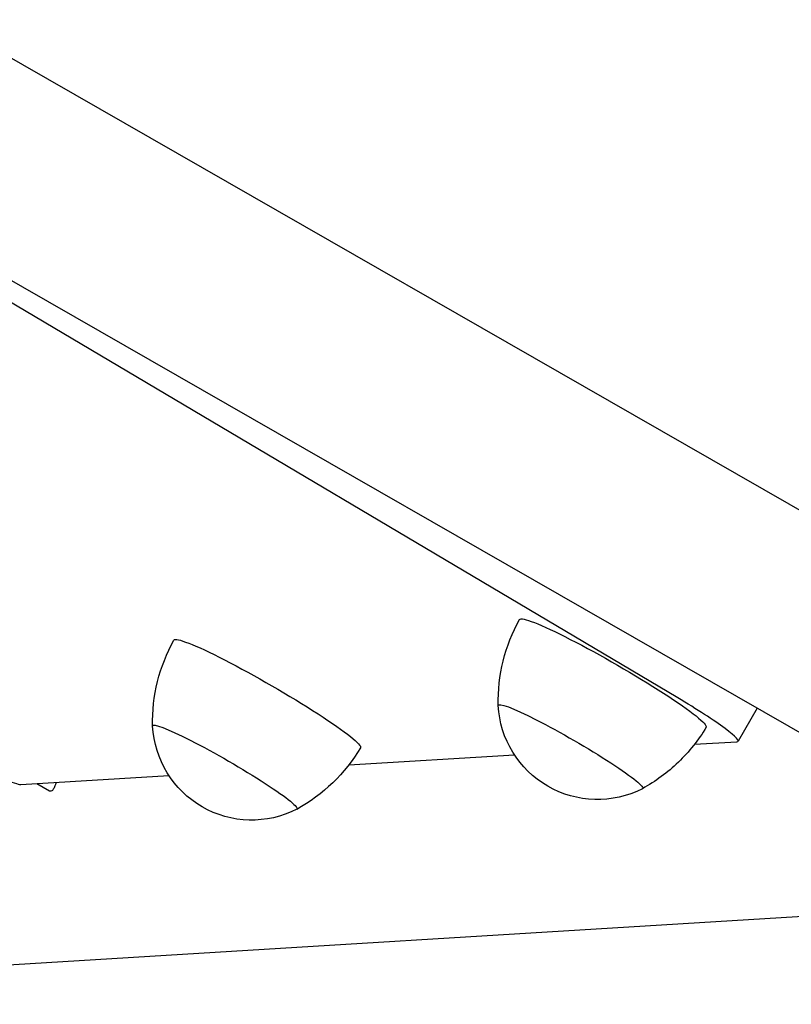
# Model space of a CAD drawing. Units: millimetres. Extents: x 0 to 59400, y 0 to 21000.
# Drawn here: x 13368 to 13504, y 11134 to 11307 of the extents above; entities that cross this region are included whole.
import ezdxf

# ---------------------------------------------------------------- set-up
doc = ezdxf.new("R2010")
doc.units = ezdxf.units.MM
doc.header["$LTSCALE"] = 15
doc.layers.add('P001', color=131, linetype='Continuous')

msp = doc.modelspace()

# ---------------------------------------------------------------- linework, layer by layer
at = {"layer": 'P001'}
for p, q in [((13354.83, 11307.15), (13526.98, 11208.49)), ((13338.6, 11277.28), (13510.21, 11178.92)), ((13484.16, 11187.62), (13343.06, 11271.26)), ((13498.18, 11185.82), (13494.8, 11179.98)), ((13487.13, 11179.45), (13494.6, 11179.89)), ((13426.18, 11175.81), (13455.38, 11177.56)), ((13368.31, 11172.37), (13394.43, 11173.92)), ((13371.16, 11172.54), (13373.37, 11171.23)), ((13543.96, 11151.37), (13253.91, 11133.61))]:
    msp.add_line(p, q, dxfattribs=at)
for points in [[(13452.51, 11186.28, -0.132889), (13456.27, 11201.44)], [(13391.56, 11182.65, -0.132889), (13395.32, 11197.81)], [(13489.18, 11182.44, -0.06612), (13484.27, 11176.28, -0.066188), (13477.93, 11171.61)], [(13428.23, 11178.81, -0.132889), (13416.98, 11167.97)], [(13374.54, 11172.74, -0.008371), (13374.41, 11172.32, -0.019679), (13374.25, 11171.91, -0.018986), (13374.12, 11171.64, -0.047668), (13373.96, 11171.4, -0.067595), (13373.79, 11171.23, -0.242701), (13373.47, 11171.18, -0.052888), (13373.37, 11171.23)]]:
    msp.add_lwpolyline(points, format="xyb", dxfattribs=at)
at = {"layer": 'P001', "extrusion": (3.77768e-16, -2.9603e-13, -1)}
msp.add_arc((-13469.99, 11187.2, 0), 17.5, 243.0199, 356.98, dxfattribs=at)
at = {"layer": 'P001', "extrusion": (5.71868e-16, -2.96436e-13, -1)}
msp.add_arc((-13409.04, 11183.57, 0), 17.5, 243.0199, 356.98, dxfattribs=at)
at = {"layer": 'P001', "extrusion": (0, 0, -1)}
for centre, major_axis, start_param, end_param in [((13472.73, 11191.94), (-16.45, 9.5), 6.281763, 9.426201), ((13411.78, 11188.31), (-16.45, 9.5), 6.281763, 9.426201), ((13465.25, 11179), (-12.73, 7.35), 6.226603, 9.48136), ((13404.31, 11175.37), (-12.73, 7.35), 6.226603, 9.48136)]:
    msp.add_ellipse(centre, major_axis=major_axis, ratio=0.087156, start_param=start_param, end_param=end_param, dxfattribs=at)
at = {"layer": 'P001'}
for centre, start_param, end_param in [((13481.81, 11187.48), 6.151822, 7.722619), ((13355.51, 11179.95), 5.594969, 6.151822)]:
    msp.add_ellipse(centre, major_axis=(12.99, -7.5), ratio=0.087156, start_param=start_param, end_param=end_param, dxfattribs=at)

doc.saveas('drawing.dxf')
